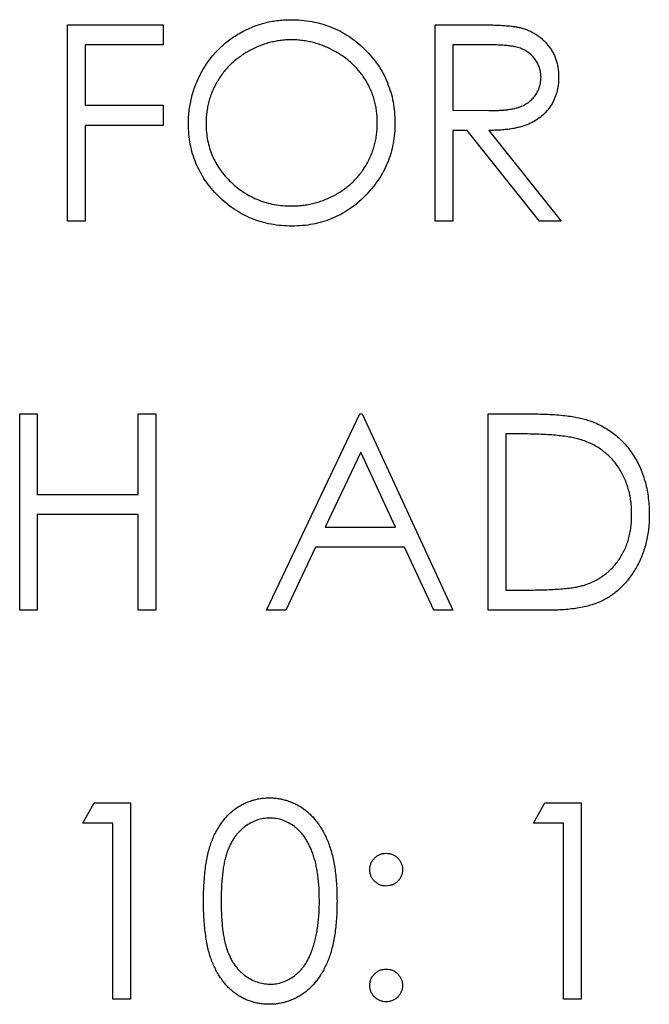
# Model space of a CAD drawing. Units: millimetres. Extents: x 4026 to 15281, y 3865 to 6854.
# Drawn here: x 4038 to 4048, y 6471 to 6487 of the extents above; entities that cross this region are included whole.
import ezdxf

# ---------------------------------------------------------------- set-up
doc = ezdxf.new("R2010")
doc.units = ezdxf.units.MM
doc.header["$LTSCALE"] = 15
doc.header["$MEASUREMENT"] = 0
doc.layers.add('CONST1', color=3, linetype='Continuous')

msp = doc.modelspace()

# ---------------------------------------------------------------- linework, layer by layer
at = {"layer": 'CONST1'}
for p, q in [((4038.802, 6486.489), (4040.349, 6486.489)), ((4038.802, 6483.314), (4038.802, 6486.489)), ((4040.349, 6486.489), (4040.349, 6486.163)), ((4044.745, 6486.489), (4045.381, 6486.489)), ((4044.745, 6483.314), (4044.745, 6486.489)), ((4039.087, 6486.163), (4039.087, 6485.186)), ((4040.349, 6486.163), (4039.087, 6486.163)), ((4045.03, 6486.163), (4045.03, 6485.105)), ((4045.626, 6486.163), (4045.03, 6486.163)), ((4039.087, 6485.186), (4040.349, 6485.186)), ((4040.349, 6485.186), (4040.349, 6484.861)), ((4045.03, 6485.105), (4045.612, 6485.101)), ((4039.087, 6484.861), (4039.087, 6483.314)), ((4040.349, 6484.861), (4039.087, 6484.861)), ((4045.03, 6484.779), (4045.03, 6483.314)), ((4045.262, 6484.779), (4045.03, 6484.779)), ((4046.428, 6483.314), (4045.262, 6484.779)), ((4045.614, 6484.779), (4046.781, 6483.314)), ((4039.087, 6483.314), (4038.802, 6483.314)), ((4045.03, 6483.314), (4044.745, 6483.314)), ((4046.781, 6483.314), (4046.428, 6483.314)), ((4038.029, 6480.197), (4038.314, 6480.197)), ((4038.029, 6477.022), (4038.029, 6480.197)), ((4038.314, 6480.197), (4038.314, 6478.895)), ((4039.942, 6478.895), (4039.942, 6480.197)), ((4039.942, 6480.197), (4040.227, 6480.197)), ((4040.227, 6480.197), (4040.227, 6477.022)), ((4042.018, 6477.022), (4043.524, 6480.197)), ((4043.524, 6480.197), (4043.565, 6480.197)), ((4043.565, 6480.197), (4045.03, 6477.022)), ((4045.6, 6480.197), (4046.241, 6480.197)), ((4045.6, 6477.022), (4045.6, 6480.197)), ((4045.885, 6479.872), (4045.885, 6477.348)), ((4046.108, 6479.872), (4045.885, 6479.872)), ((4043.541, 6479.579), (4042.966, 6478.366)), ((4044.101, 6478.366), (4043.541, 6479.579)), ((4038.314, 6478.895), (4039.942, 6478.895)), ((4038.314, 6478.569), (4038.314, 6477.022)), ((4039.942, 6478.569), (4038.314, 6478.569)), ((4039.942, 6477.022), (4039.942, 6478.569)), ((4042.966, 6478.366), (4044.101, 6478.366)), ((4042.812, 6478.04), (4042.329, 6477.022)), ((4044.251, 6478.04), (4042.812, 6478.04)), ((4044.721, 6477.022), (4044.251, 6478.04)), ((4045.885, 6477.348), (4046.25, 6477.348)), ((4038.314, 6477.022), (4038.029, 6477.022)), ((4040.227, 6477.022), (4039.942, 6477.022)), ((4042.329, 6477.022), (4042.018, 6477.022)), ((4045.03, 6477.022), (4044.721, 6477.022)), ((4046.584, 6477.022), (4045.6, 6477.022)), ((4039.047, 6473.58), (4039.233, 6473.906)), ((4039.233, 6473.906), (4039.82, 6473.906)), ((4039.82, 6473.906), (4039.82, 6470.731)), ((4046.333, 6473.58), (4046.519, 6473.906)), ((4046.519, 6473.906), (4047.106, 6473.906)), ((4047.106, 6473.906), (4047.106, 6470.731)), ((4039.535, 6473.58), (4039.047, 6473.58)), ((4039.535, 6470.731), (4039.535, 6473.58)), ((4046.821, 6473.58), (4046.333, 6473.58)), ((4046.821, 6470.731), (4046.821, 6473.58)), ((4039.82, 6470.731), (4039.535, 6470.731)), ((4047.106, 6470.731), (4046.821, 6470.731))]:
    msp.add_line(p, q, dxfattribs=at)
for points, knots in [([(4040.756, 6484.888), (4040.757, 6484.925), (4040.758, 6485), (4040.769, 6485.112), (4040.786, 6485.222), (4040.81, 6485.329), (4040.842, 6485.434), (4040.879, 6485.538), (4040.925, 6485.639), (4040.976, 6485.737), (4041.033, 6485.832), (4041.097, 6485.922), (4041.164, 6486.007), (4041.238, 6486.086), (4041.315, 6486.16), (4041.398, 6486.229), (4041.486, 6486.293), (4041.579, 6486.35), (4041.675, 6486.402), (4041.773, 6486.447), (4041.874, 6486.485), (4041.976, 6486.516), (4042.081, 6486.541), (4042.187, 6486.557), (4042.295, 6486.569), (4042.368, 6486.57), (4042.405, 6486.57)], [0, 0, 0, 0, 0.043209, 0.085873, 0.12812, 0.170152, 0.211918, 0.253753, 0.296006, 0.338443, 0.381015, 0.42282, 0.464089, 0.505126, 0.545975, 0.586985, 0.628339, 0.670084, 0.711992, 0.753039, 0.794049, 0.834886, 0.875498, 0.916547, 0.958004, 1, 1, 1, 1]), ([(4042.405, 6486.57), (4042.464, 6486.569), (4042.579, 6486.566), (4042.749, 6486.544), (4042.911, 6486.505), (4043.066, 6486.453), (4043.214, 6486.385), (4043.354, 6486.301), (4043.487, 6486.203), (4043.611, 6486.09), (4043.724, 6485.967), (4043.823, 6485.836), (4043.907, 6485.698), (4043.975, 6485.552), (4044.029, 6485.4), (4044.066, 6485.24), (4044.09, 6485.074), (4044.093, 6484.96), (4044.094, 6484.903)], [0, 0, 0, 0, 0.06657, 0.130749, 0.193413, 0.254989, 0.316114, 0.377262, 0.439401, 0.502971, 0.566525, 0.628231, 0.689091, 0.749345, 0.81017, 0.87161, 0.934869, 1, 1, 1, 1]), ([(4045.381, 6486.489), (4045.423, 6486.489), (4045.505, 6486.489), (4045.621, 6486.487), (4045.727, 6486.483), (4045.822, 6486.479), (4045.907, 6486.472), (4045.981, 6486.466), (4046.044, 6486.457), (4046.083, 6486.449), (4046.1, 6486.446)], [0, 0, 0, 0, 0.176258, 0.338434, 0.484822, 0.617158, 0.734698, 0.837385, 0.926372, 1, 1, 1, 1]), ([(4046.1, 6486.446), (4046.123, 6486.44), (4046.169, 6486.429), (4046.235, 6486.405), (4046.299, 6486.377), (4046.358, 6486.344), (4046.414, 6486.307), (4046.467, 6486.264), (4046.517, 6486.218), (4046.562, 6486.166), (4046.605, 6486.112), (4046.641, 6486.053), (4046.672, 6485.992), (4046.696, 6485.927), (4046.716, 6485.86), (4046.73, 6485.789), (4046.739, 6485.716), (4046.739, 6485.665), (4046.74, 6485.64)], [0, 0, 0, 0, 0.064217, 0.127064, 0.188745, 0.249132, 0.309453, 0.369827, 0.43065, 0.492352, 0.554072, 0.61569, 0.676798, 0.738439, 0.801317, 0.865185, 0.931641, 1, 1, 1, 1]), ([(4042.419, 6486.245), (4042.389, 6486.244), (4042.329, 6486.244), (4042.24, 6486.234), (4042.152, 6486.22), (4042.065, 6486.201), (4041.979, 6486.174), (4041.895, 6486.143), (4041.812, 6486.106), (4041.73, 6486.064), (4041.652, 6486.017), (4041.577, 6485.965), (4041.507, 6485.91), (4041.441, 6485.851), (4041.38, 6485.787), (4041.323, 6485.721), (4041.271, 6485.649), (4041.223, 6485.574), (4041.18, 6485.497), (4041.142, 6485.417), (4041.111, 6485.334), (4041.086, 6485.249), (4041.065, 6485.162), (4041.052, 6485.073), (4041.042, 6484.982), (4041.042, 6484.92), (4041.041, 6484.889)], [0, 0, 0, 0, 0.042023, 0.083645, 0.124984, 0.166247, 0.207702, 0.249631, 0.291742, 0.334743, 0.37746, 0.419556, 0.461044, 0.502096, 0.542891, 0.583801, 0.624864, 0.666225, 0.707399, 0.748557, 0.789655, 0.83074, 0.87207, 0.913993, 0.956498, 1, 1, 1, 1]), ([(4043.809, 6484.903), (4043.809, 6484.934), (4043.808, 6484.995), (4043.799, 6485.085), (4043.785, 6485.174), (4043.765, 6485.26), (4043.74, 6485.343), (4043.708, 6485.424), (4043.671, 6485.503), (4043.629, 6485.58), (4043.581, 6485.654), (4043.529, 6485.724), (4043.471, 6485.79), (4043.41, 6485.853), (4043.344, 6485.911), (4043.273, 6485.966), (4043.197, 6486.017), (4043.117, 6486.064), (4043.035, 6486.106), (4042.951, 6486.143), (4042.865, 6486.174), (4042.778, 6486.201), (4042.69, 6486.22), (4042.601, 6486.234), (4042.51, 6486.244), (4042.449, 6486.244), (4042.419, 6486.245)], [0, 0, 0, 0, 0.042915, 0.08513, 0.126473, 0.167453, 0.207976, 0.248249, 0.28875, 0.32967, 0.370537, 0.411129, 0.451819, 0.492406, 0.533486, 0.575263, 0.617441, 0.660672, 0.70394, 0.746868, 0.789079, 0.831104, 0.873238, 0.915166, 0.957381, 1, 1, 1, 1]), ([(4046.455, 6485.641), (4046.454, 6485.666), (4046.452, 6485.717), (4046.434, 6485.791), (4046.404, 6485.861), (4046.364, 6485.926), (4046.315, 6485.986), (4046.258, 6486.036), (4046.193, 6486.078), (4046.133, 6486.105), (4046.079, 6486.122), (4046.033, 6486.133), (4045.98, 6486.143), (4045.921, 6486.15), (4045.856, 6486.156), (4045.784, 6486.161), (4045.707, 6486.163), (4045.653, 6486.163), (4045.626, 6486.163)], [0, 0, 0, 0, 0.068814, 0.136365, 0.204019, 0.273064, 0.342913, 0.410965, 0.479169, 0.549308, 0.587652, 0.630647, 0.678879, 0.731934, 0.791111, 0.855283, 0.925086, 1, 1, 1, 1]), ([(4045.612, 6485.101), (4045.639, 6485.101), (4045.691, 6485.101), (4045.767, 6485.104), (4045.838, 6485.108), (4045.904, 6485.115), (4045.964, 6485.123), (4046.018, 6485.133), (4046.067, 6485.145), (4046.124, 6485.163), (4046.188, 6485.192), (4046.257, 6485.234), (4046.316, 6485.287), (4046.366, 6485.348), (4046.406, 6485.415), (4046.434, 6485.487), (4046.452, 6485.563), (4046.454, 6485.614), (4046.455, 6485.641)], [0, 0, 0, 0, 0.071668, 0.138913, 0.201185, 0.259124, 0.312255, 0.360682, 0.405086, 0.445102, 0.518778, 0.589462, 0.658462, 0.727283, 0.796322, 0.863175, 0.930949, 1, 1, 1, 1]), ([(4046.74, 6485.64), (4046.739, 6485.598), (4046.736, 6485.515), (4046.712, 6485.395), (4046.672, 6485.284), (4046.617, 6485.18), (4046.548, 6485.087), (4046.464, 6485.005), (4046.366, 6484.936), (4046.275, 6484.888), (4046.194, 6484.858), (4046.128, 6484.837), (4046.056, 6484.82), (4045.978, 6484.805), (4045.895, 6484.794), (4045.806, 6484.786), (4045.712, 6484.781), (4045.647, 6484.78), (4045.614, 6484.779)], [0, 0, 0, 0, 0.07878, 0.153721, 0.226714, 0.299191, 0.37119, 0.443006, 0.516689, 0.593217, 0.633873, 0.676989, 0.7229, 0.771959, 0.824211, 0.879379, 0.937948, 1, 1, 1, 1]), ([(4042.43, 6483.233), (4042.373, 6483.234), (4042.259, 6483.237), (4042.093, 6483.261), (4041.933, 6483.298), (4041.78, 6483.351), (4041.634, 6483.419), (4041.495, 6483.503), (4041.363, 6483.602), (4041.239, 6483.715), (4041.126, 6483.838), (4041.027, 6483.969), (4040.944, 6484.106), (4040.875, 6484.251), (4040.821, 6484.401), (4040.784, 6484.558), (4040.76, 6484.72), (4040.758, 6484.831), (4040.756, 6484.888)], [0, 0, 0, 0, 0.065819, 0.129747, 0.192072, 0.253459, 0.31457, 0.37628, 0.439026, 0.503267, 0.567493, 0.629705, 0.691, 0.751452, 0.812004, 0.87315, 0.935635, 1, 1, 1, 1]), ([(4041.041, 6484.889), (4041.042, 6484.843), (4041.045, 6484.753), (4041.065, 6484.62), (4041.095, 6484.493), (4041.14, 6484.372), (4041.197, 6484.256), (4041.267, 6484.145), (4041.35, 6484.04), (4041.444, 6483.942), (4041.547, 6483.852), (4041.656, 6483.774), (4041.77, 6483.707), (4041.89, 6483.653), (4042.015, 6483.61), (4042.145, 6483.58), (4042.28, 6483.561), (4042.372, 6483.559), (4042.419, 6483.558)], [0, 0, 0, 0, 0.064504, 0.126899, 0.187747, 0.24815, 0.308586, 0.369583, 0.431827, 0.49618, 0.560668, 0.623504, 0.68526, 0.746537, 0.808327, 0.870486, 0.934317, 1, 1, 1, 1]), ([(4042.419, 6483.558), (4042.45, 6483.559), (4042.512, 6483.56), (4042.605, 6483.568), (4042.696, 6483.582), (4042.785, 6483.602), (4042.872, 6483.627), (4042.958, 6483.656), (4043.041, 6483.693), (4043.123, 6483.734), (4043.202, 6483.781), (4043.277, 6483.83), (4043.346, 6483.886), (4043.412, 6483.944), (4043.473, 6484.007), (4043.53, 6484.073), (4043.581, 6484.145), (4043.629, 6484.219), (4043.671, 6484.297), (4043.708, 6484.378), (4043.74, 6484.46), (4043.765, 6484.545), (4043.785, 6484.631), (4043.799, 6484.72), (4043.808, 6484.811), (4043.809, 6484.872), (4043.809, 6484.903)], [0, 0, 0, 0, 0.043633, 0.086538, 0.129177, 0.171436, 0.213416, 0.255266, 0.297369, 0.339941, 0.382347, 0.423953, 0.464871, 0.505572, 0.546003, 0.586568, 0.627065, 0.668271, 0.709549, 0.750428, 0.791096, 0.832027, 0.873136, 0.914611, 0.956956, 1, 1, 1, 1]), ([(4044.094, 6484.903), (4044.093, 6484.846), (4044.09, 6484.733), (4044.066, 6484.568), (4044.029, 6484.409), (4043.976, 6484.257), (4043.908, 6484.111), (4043.824, 6483.972), (4043.724, 6483.841), (4043.612, 6483.717), (4043.489, 6483.603), (4043.357, 6483.505), (4043.22, 6483.42), (4043.074, 6483.352), (4042.923, 6483.298), (4042.765, 6483.261), (4042.6, 6483.237), (4042.487, 6483.234), (4042.43, 6483.233)], [0, 0, 0, 0, 0.065227, 0.128569, 0.19032, 0.251378, 0.312388, 0.373789, 0.436431, 0.500567, 0.564687, 0.627136, 0.688455, 0.749246, 0.810155, 0.871671, 0.934773, 1, 1, 1, 1]), ([(4046.241, 6480.197), (4046.297, 6480.197), (4046.405, 6480.196), (4046.56, 6480.191), (4046.704, 6480.183), (4046.836, 6480.17), (4046.957, 6480.154), (4047.065, 6480.135), (4047.161, 6480.112), (4047.221, 6480.092), (4047.249, 6480.083)], [0, 0, 0, 0, 0.164289, 0.317406, 0.458844, 0.589367, 0.707831, 0.81577, 0.91288, 1, 1, 1, 1]), ([(4047.249, 6480.083), (4047.285, 6480.069), (4047.358, 6480.041), (4047.462, 6479.989), (4047.559, 6479.93), (4047.651, 6479.864), (4047.735, 6479.789), (4047.815, 6479.708), (4047.887, 6479.618), (4047.953, 6479.522), (4048.013, 6479.42), (4048.065, 6479.313), (4048.108, 6479.201), (4048.143, 6479.084), (4048.172, 6478.962), (4048.191, 6478.835), (4048.203, 6478.704), (4048.205, 6478.615), (4048.205, 6478.57)], [0, 0, 0, 0, 0.061545, 0.121694, 0.181155, 0.239875, 0.298702, 0.357647, 0.417605, 0.478494, 0.540407, 0.602345, 0.665004, 0.728559, 0.793651, 0.860534, 0.929236, 1, 1, 1, 1]), ([(4047.084, 6479.783), (4047.057, 6479.79), (4047.001, 6479.806), (4046.908, 6479.823), (4046.804, 6479.838), (4046.688, 6479.851), (4046.56, 6479.86), (4046.42, 6479.867), (4046.268, 6479.871), (4046.163, 6479.872), (4046.108, 6479.872)], [0, 0, 0, 0, 0.084319, 0.179285, 0.286583, 0.405111, 0.535593, 0.67819, 0.832976, 1, 1, 1, 1]), ([(4047.92, 6478.57), (4047.92, 6478.608), (4047.919, 6478.681), (4047.908, 6478.788), (4047.891, 6478.891), (4047.866, 6478.989), (4047.835, 6479.084), (4047.797, 6479.175), (4047.753, 6479.262), (4047.7, 6479.344), (4047.643, 6479.421), (4047.579, 6479.492), (4047.51, 6479.556), (4047.436, 6479.615), (4047.356, 6479.666), (4047.271, 6479.712), (4047.18, 6479.751), (4047.116, 6479.772), (4047.084, 6479.783)], [0, 0, 0, 0, 0.070151, 0.137813, 0.203226, 0.267174, 0.330024, 0.391794, 0.453084, 0.514334, 0.575, 0.634865, 0.694116, 0.753442, 0.813126, 0.87408, 0.936007, 1, 1, 1, 1]), ([(4048.205, 6478.57), (4048.205, 6478.531), (4048.204, 6478.453), (4048.194, 6478.339), (4048.179, 6478.229), (4048.156, 6478.122), (4048.129, 6478.018), (4048.093, 6477.919), (4048.053, 6477.822), (4048.005, 6477.73), (4047.954, 6477.643), (4047.898, 6477.561), (4047.839, 6477.485), (4047.775, 6477.415), (4047.708, 6477.351), (4047.637, 6477.292), (4047.562, 6477.24), (4047.483, 6477.193), (4047.398, 6477.152), (4047.305, 6477.117), (4047.204, 6477.088), (4047.096, 6477.064), (4046.979, 6477.045), (4046.855, 6477.032), (4046.722, 6477.024), (4046.631, 6477.023), (4046.584, 6477.022)], [0, 0, 0, 0, 0.046081, 0.090807, 0.134295, 0.177024, 0.218823, 0.260244, 0.30108, 0.341614, 0.381583, 0.42012, 0.458075, 0.494738, 0.531195, 0.566934, 0.602713, 0.638327, 0.674853, 0.713467, 0.754442, 0.797815, 0.843989, 0.893072, 0.944963, 1, 1, 1, 1]), ([(4047.157, 6477.429), (4047.186, 6477.439), (4047.243, 6477.459), (4047.326, 6477.496), (4047.403, 6477.54), (4047.475, 6477.588), (4047.543, 6477.643), (4047.606, 6477.703), (4047.664, 6477.769), (4047.717, 6477.841), (4047.765, 6477.918), (4047.806, 6477.999), (4047.842, 6478.084), (4047.871, 6478.173), (4047.893, 6478.267), (4047.909, 6478.365), (4047.919, 6478.466), (4047.92, 6478.535), (4047.92, 6478.57)], [0, 0, 0, 0, 0.062415, 0.123338, 0.183125, 0.241783, 0.300579, 0.35968, 0.418882, 0.479531, 0.540851, 0.602303, 0.664463, 0.727806, 0.792895, 0.859672, 0.928464, 1, 1, 1, 1]), ([(4046.25, 6477.348), (4046.302, 6477.348), (4046.403, 6477.349), (4046.547, 6477.352), (4046.68, 6477.359), (4046.8, 6477.367), (4046.907, 6477.379), (4047.002, 6477.392), (4047.084, 6477.408), (4047.134, 6477.422), (4047.157, 6477.429)], [0, 0, 0, 0, 0.171901, 0.330628, 0.475549, 0.606746, 0.725024, 0.829742, 0.921323, 1, 1, 1, 1]), ([(4041.001, 6472.317), (4041.001, 6472.368), (4041.001, 6472.467), (4041.008, 6472.611), (4041.018, 6472.746), (4041.033, 6472.872), (4041.051, 6472.989), (4041.075, 6473.098), (4041.102, 6473.197), (4041.133, 6473.288), (4041.168, 6473.372), (4041.207, 6473.451), (4041.25, 6473.523), (4041.295, 6473.591), (4041.345, 6473.654), (4041.397, 6473.712), (4041.453, 6473.763), (4041.513, 6473.81), (4041.575, 6473.852), (4041.639, 6473.888), (4041.705, 6473.919), (4041.774, 6473.943), (4041.843, 6473.963), (4041.914, 6473.977), (4041.988, 6473.986), (4042.037, 6473.987), (4042.062, 6473.987)], [0, 0, 0, 0, 0.0685946, 0.133246, 0.1943126, 0.2512792, 0.3045134, 0.3542349, 0.4004806, 0.4434108, 0.4840149, 0.5232523, 0.5610424, 0.5979002, 0.6335185, 0.6683144, 0.7024957, 0.7366854, 0.7702932, 0.8034373, 0.835913, 0.8684602, 0.9008465, 0.9334665, 0.9662576, 1, 1, 1, 1]), ([(4042.062, 6473.987), (4042.087, 6473.987), (4042.137, 6473.986), (4042.212, 6473.977), (4042.284, 6473.963), (4042.355, 6473.943), (4042.424, 6473.919), (4042.491, 6473.888), (4042.556, 6473.852), (4042.619, 6473.81), (4042.68, 6473.762), (4042.738, 6473.709), (4042.792, 6473.65), (4042.843, 6473.586), (4042.891, 6473.516), (4042.936, 6473.441), (4042.976, 6473.36), (4043.015, 6473.273), (4043.048, 6473.18), (4043.078, 6473.079), (4043.103, 6472.971), (4043.123, 6472.855), (4043.139, 6472.731), (4043.15, 6472.6), (4043.156, 6472.461), (4043.157, 6472.366), (4043.158, 6472.317)], [0, 0, 0, 0, 0.033788, 0.067194, 0.099862, 0.132567, 0.165151, 0.197913, 0.231319, 0.265083, 0.299255, 0.334399, 0.369943, 0.406284, 0.444064, 0.482998, 0.523354, 0.565537, 0.609613, 0.656391, 0.705885, 0.758325, 0.813832, 0.872795, 0.934722, 1, 1, 1, 1]), ([(4042.072, 6473.661), (4042.036, 6473.66), (4041.966, 6473.656), (4041.862, 6473.63), (4041.763, 6473.585), (4041.684, 6473.535), (4041.623, 6473.487), (4041.58, 6473.446), (4041.54, 6473.401), (4041.503, 6473.352), (4041.469, 6473.299), (4041.437, 6473.241), (4041.408, 6473.18), (4041.382, 6473.114), (4041.359, 6473.042), (4041.34, 6472.962), (4041.322, 6472.875), (4041.31, 6472.779), (4041.298, 6472.675), (4041.291, 6472.563), (4041.286, 6472.444), (4041.286, 6472.361), (4041.285, 6472.318)], [0, 0, 0, 0, 0.060387, 0.120883, 0.182755, 0.247811, 0.281299, 0.315088, 0.349702, 0.384857, 0.420966, 0.458511, 0.497175, 0.537602, 0.580503, 0.627468, 0.678388, 0.733983, 0.793747, 0.857714, 0.926698, 1, 1, 1, 1]), ([(4042.873, 6472.318), (4042.872, 6472.356), (4042.871, 6472.431), (4042.868, 6472.54), (4042.858, 6472.644), (4042.847, 6472.743), (4042.832, 6472.836), (4042.815, 6472.925), (4042.792, 6473.007), (4042.767, 6473.085), (4042.739, 6473.157), (4042.709, 6473.225), (4042.676, 6473.287), (4042.64, 6473.344), (4042.602, 6473.397), (4042.56, 6473.444), (4042.517, 6473.486), (4042.457, 6473.535), (4042.377, 6473.584), (4042.278, 6473.63), (4042.176, 6473.656), (4042.106, 6473.66), (4042.072, 6473.661)], [0, 0, 0, 0, 0.0656812, 0.1284865, 0.1881751, 0.2451061, 0.2994484, 0.3508229, 0.3999417, 0.4466717, 0.4912545, 0.5333763, 0.5738528, 0.6125263, 0.6495971, 0.685532, 0.7201058, 0.7538377, 0.8189254, 0.8804935, 0.9403113, 1, 1, 1, 1]), ([(4043.687, 6472.827), (4043.688, 6472.845), (4043.69, 6472.879), (4043.705, 6472.929), (4043.73, 6472.974), (4043.764, 6473.014), (4043.804, 6473.049), (4043.85, 6473.073), (4043.899, 6473.089), (4043.934, 6473.091), (4043.952, 6473.092)], [0, 0, 0, 0, 0.126257, 0.249407, 0.371465, 0.498805, 0.627129, 0.750535, 0.872218, 1, 1, 1, 1]), ([(4043.952, 6473.092), (4043.969, 6473.091), (4044.004, 6473.089), (4044.054, 6473.074), (4044.099, 6473.049), (4044.14, 6473.016), (4044.173, 6472.975), (4044.199, 6472.93), (4044.213, 6472.88), (4044.215, 6472.845), (4044.216, 6472.827)], [0, 0, 0, 0, 0.127519, 0.249986, 0.371792, 0.49887, 0.625948, 0.748492, 0.870959, 1, 1, 1, 1]), ([(4043.952, 6472.562), (4043.934, 6472.563), (4043.899, 6472.565), (4043.85, 6472.58), (4043.804, 6472.605), (4043.764, 6472.638), (4043.73, 6472.679), (4043.705, 6472.724), (4043.69, 6472.774), (4043.688, 6472.809), (4043.687, 6472.827)], [0, 0, 0, 0, 0.127574, 0.248624, 0.371829, 0.498962, 0.626095, 0.747954, 0.870903, 1, 1, 1, 1]), ([(4044.216, 6472.827), (4044.215, 6472.809), (4044.213, 6472.774), (4044.199, 6472.724), (4044.173, 6472.679), (4044.14, 6472.638), (4044.099, 6472.605), (4044.054, 6472.58), (4044.004, 6472.566), (4043.969, 6472.564), (4043.952, 6472.562)], [0, 0, 0, 0, 0.129041, 0.251508, 0.374052, 0.50113, 0.628208, 0.750014, 0.872481, 1, 1, 1, 1]), ([(4042.062, 6470.649), (4042.037, 6470.65), (4041.988, 6470.651), (4041.914, 6470.659), (4041.843, 6470.673), (4041.774, 6470.693), (4041.706, 6470.716), (4041.641, 6470.747), (4041.577, 6470.783), (4041.515, 6470.824), (4041.456, 6470.87), (4041.4, 6470.922), (4041.348, 6470.979), (4041.299, 6471.042), (4041.253, 6471.11), (4041.21, 6471.184), (4041.171, 6471.262), (4041.135, 6471.347), (4041.103, 6471.439), (4041.075, 6471.539), (4041.053, 6471.648), (4041.034, 6471.765), (4041.018, 6471.891), (4041.008, 6472.025), (4041.001, 6472.168), (4041.001, 6472.266), (4041.001, 6472.317)], [0, 0, 0, 0, 0.033787, 0.066622, 0.099285, 0.131361, 0.163585, 0.196104, 0.228902, 0.262158, 0.295991, 0.330218, 0.36506, 0.400951, 0.43762, 0.475708, 0.515381, 0.556414, 0.599765, 0.646424, 0.696431, 0.749782, 0.806573, 0.867436, 0.931887, 1, 1, 1, 1]), ([(4041.285, 6472.318), (4041.286, 6472.276), (4041.286, 6472.194), (4041.291, 6472.074), (4041.299, 6471.962), (4041.308, 6471.859), (4041.323, 6471.763), (4041.339, 6471.676), (4041.358, 6471.596), (4041.381, 6471.524), (4041.408, 6471.458), (4041.437, 6471.396), (4041.467, 6471.339), (4041.502, 6471.286), (4041.54, 6471.237), (4041.58, 6471.191), (4041.623, 6471.151), (4041.684, 6471.102), (4041.763, 6471.052), (4041.864, 6471.008), (4041.967, 6470.98), (4042.037, 6470.977), (4042.072, 6470.975)], [0, 0, 0, 0, 0.072951, 0.141584, 0.205926, 0.265301, 0.320597, 0.371817, 0.41879, 0.461699, 0.502134, 0.540804, 0.578181, 0.614297, 0.649678, 0.684299, 0.718359, 0.752081, 0.817652, 0.879722, 0.939966, 1, 1, 1, 1]), ([(4043.158, 6472.317), (4043.157, 6472.268), (4043.156, 6472.174), (4043.15, 6472.035), (4043.138, 6471.905), (4043.124, 6471.782), (4043.103, 6471.666), (4043.078, 6471.559), (4043.05, 6471.458), (4043.016, 6471.365), (4042.979, 6471.279), (4042.938, 6471.199), (4042.894, 6471.123), (4042.846, 6471.053), (4042.795, 6470.989), (4042.74, 6470.93), (4042.683, 6470.876), (4042.621, 6470.829), (4042.558, 6470.787), (4042.492, 6470.749), (4042.424, 6470.719), (4042.356, 6470.693), (4042.285, 6470.674), (4042.212, 6470.66), (4042.138, 6470.65), (4042.087, 6470.65), (4042.062, 6470.649)], [0, 0, 0, 0, 0.065063, 0.126773, 0.185516, 0.240765, 0.29298, 0.34225, 0.388919, 0.432776, 0.474628, 0.514775, 0.553606, 0.591426, 0.628028, 0.663804, 0.698984, 0.733591, 0.767628, 0.801208, 0.834264, 0.866981, 0.89972, 0.932702, 0.966176, 1, 1, 1, 1]), ([(4042.753, 6471.52), (4042.762, 6471.548), (4042.782, 6471.606), (4042.807, 6471.695), (4042.827, 6471.789), (4042.844, 6471.886), (4042.856, 6471.988), (4042.866, 6472.094), (4042.872, 6472.205), (4042.873, 6472.28), (4042.873, 6472.318)], [0, 0, 0, 0, 0.1105883, 0.2245418, 0.3425035, 0.4643241, 0.590756, 0.7222275, 0.8588428, 1, 1, 1, 1]), ([(4042.072, 6470.975), (4042.107, 6470.976), (4042.177, 6470.979), (4042.28, 6471.007), (4042.379, 6471.049), (4042.457, 6471.099), (4042.517, 6471.147), (4042.559, 6471.187), (4042.598, 6471.232), (4042.635, 6471.281), (4042.669, 6471.335), (4042.7, 6471.392), (4042.728, 6471.455), (4042.745, 6471.498), (4042.753, 6471.52)], [0, 0, 0, 0, 0.112813, 0.225394, 0.339595, 0.459675, 0.521735, 0.583926, 0.648174, 0.713881, 0.781004, 0.851451, 0.924051, 1, 1, 1, 1]), ([(4043.687, 6470.955), (4043.688, 6470.973), (4043.69, 6471.007), (4043.705, 6471.058), (4043.73, 6471.103), (4043.764, 6471.143), (4043.804, 6471.177), (4043.85, 6471.202), (4043.899, 6471.216), (4043.934, 6471.218), (4043.952, 6471.219)], [0, 0, 0, 0, 0.129097, 0.252046, 0.373905, 0.501038, 0.628171, 0.751376, 0.872426, 1, 1, 1, 1]), ([(4043.952, 6471.219), (4043.969, 6471.218), (4044.004, 6471.216), (4044.054, 6471.202), (4044.099, 6471.177), (4044.14, 6471.143), (4044.173, 6471.103), (4044.199, 6471.058), (4044.213, 6471.007), (4044.215, 6470.972), (4044.216, 6470.955)], [0, 0, 0, 0, 0.127519, 0.249986, 0.371792, 0.49887, 0.625948, 0.748492, 0.870959, 1, 1, 1, 1]), ([(4043.952, 6470.69), (4043.934, 6470.691), (4043.899, 6470.693), (4043.85, 6470.708), (4043.804, 6470.733), (4043.763, 6470.767), (4043.73, 6470.807), (4043.705, 6470.853), (4043.69, 6470.903), (4043.688, 6470.937), (4043.687, 6470.955)], [0, 0, 0, 0, 0.1277566, 0.2494144, 0.3727965, 0.5001113, 0.6286099, 0.7506434, 0.8737684, 1, 1, 1, 1]), ([(4044.216, 6470.955), (4044.215, 6470.937), (4044.213, 6470.903), (4044.199, 6470.853), (4044.173, 6470.808), (4044.14, 6470.766), (4044.099, 6470.733), (4044.054, 6470.708), (4044.004, 6470.693), (4043.969, 6470.691), (4043.952, 6470.69)], [0, 0, 0, 0, 0.1261777, 0.2488206, 0.37154, 0.4999837, 0.6272442, 0.7492255, 0.872298, 1, 1, 1, 1])]:
    msp.add_open_spline(points, degree=3, knots=knots, dxfattribs=at)

doc.saveas('drawing.dxf')
